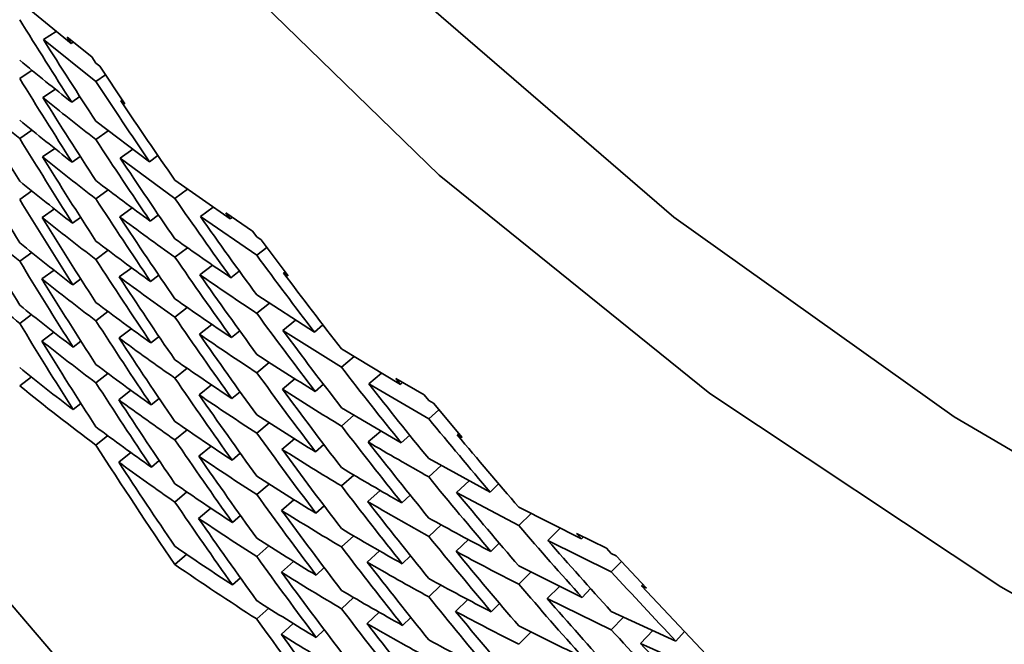
# Model space of a CAD drawing. Extents: x 0 to 420, y 0 to 297.
# Drawn here: x 347 to 347, y 249 to 249 of the extents above; entities that cross this region are included whole.
import ezdxf

# ---------------------------------------------------------------- set-up
doc = ezdxf.new("R2010")
doc.units = 0

msp = doc.modelspace()

# ---------------------------------------------------------------- linework, layer by layer
at = {"color": 7, "lineweight": 35, "ltscale": 0.000638339}
msp.add_line((347.0105, 249.23135), (347.03024, 249.21516), dxfattribs=at)
at = {"color": 7, "lineweight": 35, "ltscale": 0.000143712}
msp.add_line((347.02444, 249.21983), (347.01959, 249.21675), dxfattribs=at)
at = {"color": 7, "lineweight": 35, "ltscale": 0.000645084}
msp.add_line((347.01959, 249.21675), (347.03973, 249.20062), dxfattribs=at)
at = {"color": 7, "lineweight": 35, "ltscale": 0.000303241}
msp.add_line((347.02869, 249.21758), (347.03818, 249.21002), dxfattribs=at)
at = {"color": 7, "lineweight": 35, "ltscale": 7.17407e-05}
msp.add_line((347.03024, 249.21516), (347.02869, 249.21758), dxfattribs=at)
at = {"color": 7, "lineweight": 35, "ltscale": 2.37003e-05}
msp.add_line((347.03024, 249.21516), (347.03104, 249.21568), dxfattribs=at)
at = {"color": 7, "lineweight": 35, "ltscale": 7.07819e-05}
msp.add_line((347.03973, 249.20766), (347.03818, 249.21002), dxfattribs=at)
at = {"color": 7, "lineweight": 35, "ltscale": 4.945e-05}
msp.add_line((347.03973, 249.20766), (347.04129, 249.20644), dxfattribs=at)
at = {"color": 7, "lineweight": 35, "ltscale": 0.000434629}
msp.add_line((347.05093, 249.19197), (347.04129, 249.20644), dxfattribs=at)
at = {"color": 7, "lineweight": 35, "ltscale": 0.000141774}
msp.add_line((347.01523, 249.20488), (347.0105, 249.20175), dxfattribs=at)
at = {"color": 7, "lineweight": 35, "ltscale": 0.000112363}
msp.add_line((347.04346, 249.20314), (347.03973, 249.20062), dxfattribs=at)
at = {"color": 7, "lineweight": 35, "ltscale": 0.000144105}
msp.add_line((347.0242, 249.1976), (347.01938, 249.19444), dxfattribs=at)
at = {"color": 7, "lineweight": 35, "ltscale": 9.56607e-05}
msp.add_line((347.03363, 249.19478), (347.03049, 249.1926), dxfattribs=at)
at = {"color": 7, "lineweight": 35, "ltscale": 1.65049e-05}
msp.add_line((347.04932, 249.19319), (347.04987, 249.19356), dxfattribs=at)
at = {"color": 7, "lineweight": 35, "ltscale": 5.06594e-05}
msp.add_line((347.04932, 249.19319), (347.05093, 249.19197), dxfattribs=at)
at = {"color": 7, "lineweight": 35, "ltscale": 0.000646899}
msp.add_line((347.03973, 249.18538), (347.06039, 249.1698), dxfattribs=at)
at = {"color": 7, "lineweight": 35, "ltscale": 0.000141989}
msp.add_line((347.0152, 249.18192), (347.0105, 249.17873), dxfattribs=at)
at = {"color": 7, "lineweight": 35, "ltscale": 0.000146037}
msp.add_line((347.04453, 249.18167), (347.03973, 249.17833), dxfattribs=at)
at = {"color": 7, "lineweight": 35, "ltscale": 0.00014368}
msp.add_line((347.02399, 249.17484), (347.01923, 249.17162), dxfattribs=at)
at = {"color": 7, "lineweight": 35, "ltscale": 9.48541e-05}
msp.add_line((347.03375, 249.17178), (347.03067, 249.16957), dxfattribs=at)
at = {"color": 7, "lineweight": 35, "ltscale": 0.000148352}
msp.add_line((347.05396, 249.17456), (347.04907, 249.17119), dxfattribs=at)
at = {"color": 7, "lineweight": 35, "ltscale": 9.93405e-05}
msp.add_line((347.0636, 249.17215), (347.06039, 249.1698), dxfattribs=at)
at = {"color": 7, "lineweight": 35, "ltscale": 0.000653098}
msp.add_line((347.04907, 249.17119), (347.0701, 249.15569), dxfattribs=at)
at = {"color": 7, "lineweight": 35, "ltscale": 0.000649807}
msp.add_line((347.0701, 249.16273), (347.09137, 249.1478), dxfattribs=at)
at = {"color": 7, "lineweight": 35, "ltscale": 0.000141599}
msp.add_line((347.01514, 249.15857), (347.0105, 249.15532), dxfattribs=at)
at = {"color": 7, "lineweight": 35, "ltscale": 0.000146294}
msp.add_line((347.04449, 249.15894), (347.03973, 249.15553), dxfattribs=at)
at = {"color": 7, "lineweight": 35, "ltscale": 0.000150611}
msp.add_line((347.07495, 249.15926), (347.0701, 249.15569), dxfattribs=at)
at = {"color": 7, "lineweight": 35, "ltscale": 0.000143287}
msp.add_line((347.0238, 249.15164), (347.0191, 249.14836), dxfattribs=at)
at = {"color": 7, "lineweight": 35, "ltscale": 0.000148201}
msp.add_line((347.05371, 249.15205), (347.04889, 249.14861), dxfattribs=at)
at = {"color": 7, "lineweight": 35, "ltscale": 9.91821e-05}
msp.add_line((347.06378, 249.14938), (347.06061, 249.147), dxfattribs=at)
at = {"color": 7, "lineweight": 35, "ltscale": 0.000152292}
for p, q in [((347.08484, 249.15231), (347.07993, 249.14871)), ((347.08398, 249.06055), (347.07928, 249.05667))]:
    msp.add_line(p, q, dxfattribs=at)
at = {"color": 7, "lineweight": 35, "ltscale": 0.000656239}
msp.add_line((347.07993, 249.14871), (347.10156, 249.13385), dxfattribs=at)
at = {"color": 7, "lineweight": 35, "ltscale": 0.000309164}
msp.add_line((347.08969, 249.15012), (347.09991, 249.14316), dxfattribs=at)
at = {"color": 7, "lineweight": 35, "ltscale": 7.15741e-05}
msp.add_line((347.09137, 249.1478), (347.08969, 249.15012), dxfattribs=at)
at = {"color": 7, "lineweight": 35, "ltscale": 9.49116e-05}
msp.add_line((347.03387, 249.14842), (347.03082, 249.14616), dxfattribs=at)
at = {"color": 7, "lineweight": 35, "ltscale": 2.50263e-05}
msp.add_line((347.09137, 249.1478), (347.09216, 249.14841), dxfattribs=at)
at = {"color": 7, "lineweight": 35, "ltscale": 6.98913e-05}
msp.add_line((347.10156, 249.1409), (347.09991, 249.14316), dxfattribs=at)
at = {"color": 7, "lineweight": 35, "ltscale": 5.05732e-05}
msp.add_line((347.10156, 249.1409), (347.10324, 249.13977), dxfattribs=at)
at = {"color": 7, "lineweight": 35, "ltscale": 0.000432282}
msp.add_line((347.11359, 249.12592), (347.10324, 249.13977), dxfattribs=at)
at = {"color": 7, "lineweight": 35, "ltscale": 0.00014186}
msp.add_line((347.01511, 249.13492), (347.0105, 249.13161), dxfattribs=at)
at = {"color": 7, "lineweight": 35, "ltscale": 0.000146796}
msp.add_line((347.04446, 249.13577), (347.03973, 249.13229), dxfattribs=at)
at = {"color": 7, "lineweight": 35, "ltscale": 0.00015114}
msp.add_line((347.07492, 249.13678), (347.0701, 249.13313), dxfattribs=at)
at = {"color": 7, "lineweight": 35, "ltscale": 0.000121784}
msp.add_line((347.10541, 249.13684), (347.10156, 249.13385), dxfattribs=at)
at = {"color": 7, "lineweight": 35, "ltscale": 0.000152817}
msp.add_line((347.08456, 249.13007), (347.07968, 249.12639), dxfattribs=at)
at = {"color": 7, "lineweight": 35, "ltscale": 0.000143767}
msp.add_line((347.02368, 249.12811), (347.01901, 249.12476), dxfattribs=at)
at = {"color": 7, "lineweight": 35, "ltscale": 0.000148703}
msp.add_line((347.05353, 249.12906), (347.04874, 249.12553), dxfattribs=at)
at = {"color": 7, "lineweight": 35, "ltscale": 9.86651e-05}
msp.add_line((347.0639, 249.12621), (347.06079, 249.12378), dxfattribs=at)
at = {"color": 7, "lineweight": 35, "ltscale": 0.000102828}
msp.add_line((347.09485, 249.12782), (347.09164, 249.12524), dxfattribs=at)
at = {"color": 7, "lineweight": 35, "ltscale": 1.73977e-05}
msp.add_line((347.11188, 249.12704), (347.11243, 249.12747), dxfattribs=at)
at = {"color": 7, "lineweight": 35, "ltscale": 5.1208e-05}
msp.add_line((347.11188, 249.12704), (347.11359, 249.12592), dxfattribs=at)
at = {"color": 7, "lineweight": 35, "ltscale": 9.47582e-05}
msp.add_line((347.03394, 249.12476), (347.03091, 249.12247), dxfattribs=at)
at = {"color": 7, "lineweight": 35, "ltscale": 0.000658798}
msp.add_line((347.10156, 249.11861), (347.12372, 249.10434), dxfattribs=at)
at = {"color": 7, "lineweight": 35, "ltscale": 0.000155016}
msp.add_line((347.10641, 249.11543), (347.10156, 249.11157), dxfattribs=at)
at = {"color": 7, "lineweight": 35, "ltscale": 0.000141527}
msp.add_line((347.01505, 249.11108), (347.0105, 249.10771), dxfattribs=at)
at = {"color": 7, "lineweight": 35, "ltscale": 0.000146486}
msp.add_line((347.0444, 249.11226), (347.03973, 249.10872), dxfattribs=at)
at = {"color": 7, "lineweight": 35, "ltscale": 0.000150624}
msp.add_line((347.07486, 249.1138), (347.0701, 249.11011), dxfattribs=at)
at = {"color": 7, "lineweight": 35, "ltscale": 0.000151929}
msp.add_line((347.08432, 249.10728), (347.07953, 249.10355), dxfattribs=at)
at = {"color": 7, "lineweight": 35, "ltscale": 0.000156326}
msp.add_line((347.11649, 249.10892), (347.1116, 249.10501), dxfattribs=at)
at = {"color": 7, "lineweight": 35, "ltscale": 0.000106918}
msp.add_line((347.12698, 249.1071), (347.12372, 249.10434), dxfattribs=at)
at = {"color": 7, "lineweight": 35, "ltscale": 0.000143435}
msp.add_line((347.02356, 249.10434), (347.01895, 249.10092), dxfattribs=at)
at = {"color": 7, "lineweight": 35, "ltscale": 0.000147555}
msp.add_line((347.05334, 249.10567), (347.04865, 249.1021), dxfattribs=at)
at = {"color": 7, "lineweight": 35, "ltscale": 0.000103308}
msp.add_line((347.09503, 249.10484), (347.09183, 249.10223), dxfattribs=at)
at = {"color": 7, "lineweight": 35, "ltscale": 0.000664443}
msp.add_line((347.1116, 249.10501), (347.13409, 249.09085), dxfattribs=at)
at = {"color": 7, "lineweight": 35, "ltscale": 9.4851e-05}
msp.add_line((347.034, 249.10091), (347.03101, 249.09857), dxfattribs=at)
at = {"color": 7, "lineweight": 35, "ltscale": 9.85381e-05}
msp.add_line((347.064, 249.10268), (347.06091, 249.10022), dxfattribs=at)
at = {"color": 7, "lineweight": 35, "ltscale": 0.000661608}
msp.add_line((347.13409, 249.0979), (347.1568, 249.0843), dxfattribs=at)
at = {"color": 7, "lineweight": 35, "ltscale": 0.000155029}
msp.add_line((347.10635, 249.0927), (347.10156, 249.08876), dxfattribs=at)
at = {"color": 7, "lineweight": 35, "ltscale": 0.000158642}
msp.add_line((347.13895, 249.09494), (347.13409, 249.09085), dxfattribs=at)
at = {"color": 7, "lineweight": 35, "ltscale": 0.000145973}
msp.add_line((347.04434, 249.0885), (347.03973, 249.08492), dxfattribs=at)
at = {"color": 7, "lineweight": 35, "ltscale": 0.000151203}
msp.add_line((347.07483, 249.09045), (347.0701, 249.08669), dxfattribs=at)
at = {"color": 7, "lineweight": 35, "ltscale": 0.000159963}
msp.add_line((347.14948, 249.08862), (347.14459, 249.08449), dxfattribs=at)
at = {"color": 7, "lineweight": 35, "ltscale": 0.000140995}
msp.add_line((347.0105, 249.08372), (347.01498, 249.08714), dxfattribs=at)
at = {"color": 7, "lineweight": 35, "ltscale": 0.000156693}
msp.add_line((347.11624, 249.08638), (347.11139, 249.08241), dxfattribs=at)
at = {"color": 7, "lineweight": 35, "ltscale": 0.000106258}
msp.add_line((347.12717, 249.08435), (347.12396, 249.08156), dxfattribs=at)
at = {"color": 7, "lineweight": 35, "ltscale": 0.000667935}
msp.add_line((347.14459, 249.08449), (347.16766, 249.07101), dxfattribs=at)
at = {"color": 7, "lineweight": 35, "ltscale": 0.000313992}
msp.add_line((347.15503, 249.08652), (347.16589, 249.08022), dxfattribs=at)
at = {"color": 7, "lineweight": 35, "ltscale": 7.08353e-05}
msp.add_line((347.1568, 249.0843), (347.15503, 249.08652), dxfattribs=at)
at = {"color": 7, "lineweight": 35, "ltscale": 2.6484e-05}
msp.add_line((347.1568, 249.0843), (347.15759, 249.08501), dxfattribs=at)
at = {"color": 7, "lineweight": 35, "ltscale": 0.00014788}
msp.add_line((347.05322, 249.082), (347.04855, 249.07837), dxfattribs=at)
at = {"color": 7, "lineweight": 35, "ltscale": 0.000152275}
msp.add_line((347.08414, 249.08408), (347.07938, 249.08028), dxfattribs=at)
at = {"color": 7, "lineweight": 35, "ltscale": 0.000102618}
msp.add_line((347.09512, 249.08148), (347.09198, 249.07884), dxfattribs=at)
at = {"color": 7, "lineweight": 35, "ltscale": 9.47252e-05}
msp.add_line((347.034, 249.07695), (347.03104, 249.07458), dxfattribs=at)
at = {"color": 7, "lineweight": 35, "ltscale": 9.86643e-05}
msp.add_line((347.06406, 249.07892), (347.061, 249.07642), dxfattribs=at)
at = {"color": 7, "lineweight": 35, "ltscale": 6.99454e-05}
msp.add_line((347.16766, 249.07805), (347.16589, 249.08022), dxfattribs=at)
at = {"color": 7, "lineweight": 35, "ltscale": 5.09116e-05}
msp.add_line((347.16766, 249.07805), (347.16943, 249.07704), dxfattribs=at)
at = {"color": 7, "lineweight": 35, "ltscale": 0.000429811}
msp.add_line((347.18045, 249.06384), (347.16943, 249.07704), dxfattribs=at)
at = {"color": 7, "lineweight": 35, "ltscale": 0.000666926}
msp.add_line((347.13409, 249.07533), (347.15707, 249.06178), dxfattribs=at)
at = {"color": 7, "lineweight": 35, "ltscale": 0.000130772}
msp.add_line((347.17157, 249.07449), (347.16766, 249.07101), dxfattribs=at)
at = {"color": 7, "lineweight": 35, "ltscale": 0.000154588}
msp.add_line((347.10629, 249.06952), (347.10156, 249.06554), dxfattribs=at)
at = {"color": 7, "lineweight": 35, "ltscale": 0.000158473}
msp.add_line((347.13889, 249.07245), (347.13409, 249.0683), dxfattribs=at)
at = {"color": 7, "lineweight": 35, "ltscale": 0.000150734}
msp.add_line((347.07477, 249.0668), (347.0701, 249.06299), dxfattribs=at)
at = {"color": 7, "lineweight": 35, "ltscale": 0.000160376}
msp.add_line((347.1492, 249.06636), (347.14435, 249.06216), dxfattribs=at)
at = {"color": 7, "lineweight": 35, "ltscale": 0.000145722}
msp.add_line((347.04428, 249.06461), (347.03973, 249.06096), dxfattribs=at)
at = {"color": 7, "lineweight": 35, "ltscale": 0.000156492}
msp.add_line((347.11603, 249.06337), (347.11124, 249.05934), dxfattribs=at)
at = {"color": 7, "lineweight": 35, "ltscale": 0.0001107}
msp.add_line((347.16034, 249.06477), (347.15707, 249.06178), dxfattribs=at)
at = {"color": 7, "lineweight": 35, "ltscale": 1.86296e-05}
msp.add_line((347.17862, 249.06485), (347.17917, 249.06535), dxfattribs=at)
at = {"color": 7, "lineweight": 35, "ltscale": 5.22433e-05}
msp.add_line((347.17862, 249.06485), (347.18045, 249.06384), dxfattribs=at)
at = {"color": 7, "lineweight": 35, "ltscale": 0.000147628}
msp.add_line((347.04852, 249.05444), (347.05313, 249.05814), dxfattribs=at)
at = {"color": 7, "lineweight": 35, "ltscale": 0.000106443}
msp.add_line((347.12732, 249.06119), (347.12415, 249.05835), dxfattribs=at)
at = {"color": 7, "lineweight": 35, "ltscale": 9.88095e-05}
msp.add_line((347.06409, 249.05501), (347.06107, 249.05246), dxfattribs=at)
at = {"color": 7, "lineweight": 35, "ltscale": 0.000102779}
msp.add_line((347.09521, 249.05783), (347.0921, 249.05515), dxfattribs=at)
at = {"color": 7, "lineweight": 35, "ltscale": 0.00067039}
msp.add_line((347.16766, 249.05577), (347.19119, 249.04291), dxfattribs=at)
at = {"color": 7, "lineweight": 35, "ltscale": 0.00016202}
msp.add_line((347.17245, 249.0531), (347.16766, 249.04874), dxfattribs=at)
at = {"color": 7, "lineweight": 35, "ltscale": 0.000158904}
msp.add_line((347.13885, 249.04948), (347.13409, 249.04527), dxfattribs=at)
at = {"color": 7, "lineweight": 35, "ltscale": 0.000163355}
msp.add_line((347.18317, 249.04723), (347.17834, 249.04282), dxfattribs=at)
at = {"color": 7, "lineweight": 35, "ltscale": 0.000150533}
msp.add_line((347.07471, 249.04297), (347.0701, 249.03909), dxfattribs=at)
at = {"color": 7, "lineweight": 35, "ltscale": 0.000154996}
msp.add_line((347.10626, 249.04601), (347.10156, 249.04196), dxfattribs=at)
at = {"color": 7, "lineweight": 35, "ltscale": 0.000160234}
msp.add_line((347.14896, 249.04356), (347.14417, 249.03931), dxfattribs=at)
at = {"color": 7, "lineweight": 35, "ltscale": 0.000676997}
msp.add_line((347.17834, 249.04282), (347.20224, 249.03008), dxfattribs=at)
at = {"color": 7, "lineweight": 35, "ltscale": 0.000114655}
msp.add_line((347.19449, 249.0461), (347.19119, 249.04291), dxfattribs=at)
at = {"color": 7, "lineweight": 35, "ltscale": 0.000156321}
msp.add_line((347.11584, 249.03998), (347.11111, 249.03589), dxfattribs=at)
at = {"color": 7, "lineweight": 35, "ltscale": 0.000110658}
msp.add_line((347.16052, 249.04179), (347.15729, 249.03877), dxfattribs=at)
at = {"color": 7, "lineweight": 35, "ltscale": 0.000152438}
msp.add_line((347.08389, 249.03676), (347.07922, 249.03284), dxfattribs=at)
at = {"color": 7, "lineweight": 35, "ltscale": 0.000106388}
msp.add_line((347.12741, 249.03767), (347.12427, 249.03481), dxfattribs=at)
at = {"color": 7, "lineweight": 35, "ltscale": 0.000673528}
msp.add_line((347.20224, 249.03711), (347.22629, 249.02496), dxfattribs=at)
at = {"color": 7, "lineweight": 35, "ltscale": 0.000102134}
msp.add_line((347.09525, 249.03398), (347.09219, 249.03127), dxfattribs=at)
at = {"color": 7, "lineweight": 35, "ltscale": 0.000164829}
msp.add_line((347.20697, 249.03467), (347.20224, 249.03008), dxfattribs=at)
at = {"color": 7, "lineweight": 35, "ltscale": 0.000162195}
msp.add_line((347.17239, 249.03036), (347.16766, 249.02592), dxfattribs=at)
at = {"color": 7, "lineweight": 35, "ltscale": 0.000166721}
msp.add_line((347.21814, 249.02901), (347.21335, 249.02437), dxfattribs=at)
at = {"color": 7, "lineweight": 35, "ltscale": 0.000158787}
msp.add_line((347.13879, 249.02612), (347.13409, 249.02185), dxfattribs=at)
at = {"color": 7, "lineweight": 35, "ltscale": 0.000163273}
msp.add_line((347.18289, 249.02467), (347.17813, 249.0202), dxfattribs=at)
at = {"color": 7, "lineweight": 35, "ltscale": 0.000680359}
msp.add_line((347.21335, 249.02437), (347.23776, 249.01234), dxfattribs=at)
at = {"color": 7, "lineweight": 35, "ltscale": 0.000319372}
msp.add_line((347.2244, 249.02705), (347.23587, 249.02144), dxfattribs=at)
at = {"color": 7, "lineweight": 35, "ltscale": 7.04894e-05}
msp.add_line((347.22629, 249.02496), (347.2244, 249.02705), dxfattribs=at)
at = {"color": 7, "lineweight": 35, "ltscale": 2.72451e-05}
msp.add_line((347.22629, 249.02496), (347.22705, 249.02574), dxfattribs=at)
at = {"color": 7, "lineweight": 35, "ltscale": 0.000154596}
msp.add_line((347.1062, 249.02225), (347.10156, 249.01816), dxfattribs=at)
at = {"color": 7, "lineweight": 35, "ltscale": 0.000159864}
msp.add_line((347.14874, 249.02034), (347.14401, 249.01604), dxfattribs=at)
at = {"color": 7, "lineweight": 35, "ltscale": 0.000113831}
msp.add_line((347.1947, 249.02335), (347.19147, 249.02014), dxfattribs=at)
at = {"color": 7, "lineweight": 35, "ltscale": 6.96451e-05}
msp.add_line((347.23776, 249.01939), (347.23587, 249.02144), dxfattribs=at)
at = {"color": 7, "lineweight": 35, "ltscale": 0.000150114}
msp.add_line((347.0701, 249.01511), (347.07465, 249.01903), dxfattribs=at)
at = {"color": 7, "lineweight": 35, "ltscale": 0.000155356}
msp.add_line((347.11569, 249.0163), (347.11105, 249.01216), dxfattribs=at)
at = {"color": 7, "lineweight": 35, "ltscale": 0.000110075}
msp.add_line((347.16064, 249.01845), (347.15747, 249.0154), dxfattribs=at)
at = {"color": 7, "lineweight": 35, "ltscale": 5.16958e-05}
msp.add_line((347.23776, 249.01939), (347.23962, 249.01849), dxfattribs=at)
at = {"color": 7, "lineweight": 35, "ltscale": 0.000138929}
msp.add_line((347.24164, 249.01633), (347.23776, 249.01234), dxfattribs=at)
at = {"color": 7, "lineweight": 35, "ltscale": 0.000427015}
msp.add_line((347.25125, 249.00598), (347.23962, 249.01849), dxfattribs=at)
at = {"color": 7, "lineweight": 35, "ltscale": 0.000106049}
msp.add_line((347.12747, 249.01392), (347.12439, 249.011), dxfattribs=at)
at = {"color": 7, "lineweight": 35, "ltscale": 0.000679324}
msp.add_line((347.20224, 249.01456), (347.22656, 249.00244), dxfattribs=at)
at = {"color": 7, "lineweight": 35, "ltscale": 0.000102899}
msp.add_line((347.09528, 249.01003), (347.09222, 249.00726), dxfattribs=at)
at = {"color": 7, "lineweight": 35, "ltscale": 0.000164811}
msp.add_line((347.20691, 249.01218), (347.20224, 249.00752), dxfattribs=at)
at = {"color": 7, "lineweight": 35, "ltscale": 0.000162141}
msp.add_line((347.17233, 249.00719), (347.16766, 249.00269), dxfattribs=at)
at = {"color": 7, "lineweight": 35, "ltscale": 0.000166431}
msp.add_line((347.21783, 249.00671), (347.2131, 249.00203), dxfattribs=at)
at = {"color": 7, "lineweight": 35, "ltscale": 0.000118177}
msp.add_line((347.22983, 249.00586), (347.22656, 249.00244), dxfattribs=at)
at = {"color": 7, "lineweight": 35, "ltscale": 1.96929e-05}
msp.add_line((347.24933, 249.00688), (347.24988, 249.00745), dxfattribs=at)
at = {"color": 7, "lineweight": 35, "ltscale": 0.000904231}
msp.add_line((347.2742, 248.98062), (347.24933, 249.00688), dxfattribs=at)
at = {"color": 7, "lineweight": 35, "ltscale": 5.30737e-05}
msp.add_line((347.24933, 249.00688), (347.25125, 249.00598), dxfattribs=at)
at = {"color": 7, "lineweight": 35, "ltscale": 0.000158439}
msp.add_line((347.13873, 249.00247), (347.13409, 248.99815), dxfattribs=at)
at = {"color": 7, "lineweight": 35, "ltscale": 0.00016322}
msp.add_line((347.18265, 249.00165), (347.17795, 248.99712), dxfattribs=at)
at = {"color": 7, "lineweight": 35, "ltscale": 0.000685172}
msp.add_line((347.2131, 249.00203), (347.23776, 248.99007), dxfattribs=at)
at = {"color": 7, "lineweight": 35, "ltscale": 0.00015422}
msp.add_line((347.10614, 248.99834), (347.10156, 248.9942), dxfattribs=at)
at = {"color": 7, "lineweight": 35, "ltscale": 0.000114103}
msp.add_line((347.19485, 249.00018), (347.19165, 248.99693), dxfattribs=at)
at = {"color": 7, "lineweight": 35, "ltscale": 0.000159777}
msp.add_line((347.14859, 248.9968), (347.14392, 248.99243), dxfattribs=at)
at = {"color": 7, "lineweight": 35, "ltscale": 0.000110059}
msp.add_line((347.16074, 248.9948), (347.15759, 248.99171), dxfattribs=at)
at = {"color": 7, "lineweight": 35, "ltscale": 0.000683129}
msp.add_line((347.23776, 248.9971), (347.2626, 248.98572), dxfattribs=at)
at = {"color": 7, "lineweight": 35, "ltscale": 0.000168097}
msp.add_line((347.2424, 248.99493), (347.23776, 248.99007), dxfattribs=at)
at = {"color": 7, "lineweight": 35, "ltscale": 0.000155554}
msp.add_line((347.11099, 248.98825), (347.1156, 248.99243), dxfattribs=at)
at = {"color": 7, "lineweight": 35, "ltscale": 0.000106575}
msp.add_line((347.1275, 248.98999), (347.12442, 248.98705), dxfattribs=at)
at = {"color": 7, "lineweight": 35, "ltscale": 0.000165356}
msp.add_line((347.20688, 248.9892), (347.20224, 248.98448), dxfattribs=at)
at = {"color": 7, "lineweight": 35, "ltscale": 0.000169175}
msp.add_line((347.25369, 248.98972), (347.24902, 248.98482), dxfattribs=at)
at = {"color": 7, "lineweight": 35, "ltscale": 0.000121811}
msp.add_line((347.26587, 248.98933), (347.2626, 248.98572), dxfattribs=at)
at = {"color": 7, "lineweight": 35, "ltscale": 0.000689205}
msp.add_line((347.24902, 248.98482), (347.2742, 248.97359), dxfattribs=at)
at = {"color": 7, "lineweight": 35}
for points in [[(346.69778, 250.20531), (346.69934, 250.14052), (346.70395, 250.07587), (346.71164, 250.01147), (346.72235, 249.94749), (346.7529, 249.82124), (346.79535, 249.69814), (346.84937, 249.57921), (346.91455, 249.46544), (346.99042, 249.35782), (347.07635, 249.25725), (347.17169, 249.16463), (347.27567, 249.0808), (347.38739, 249.0065), (347.45862, 248.96635)], [(346.73788, 250.14949), (346.74258, 250.08569), (346.75037, 250.02219), (346.77502, 249.89651), (346.81171, 249.77354), (346.86014, 249.65428), (346.91992, 249.53978), (346.99057, 249.43102), (347.07156, 249.32893), (347.1622, 249.23448), (347.26178, 249.14851), (347.36945, 249.07181), (347.47708, 249.00891), (347.59772, 248.95221), (347.72351, 248.90669), (347.8533, 248.8728), (347.98596, 248.85088), (348.05298, 248.84448)], [(346.69778, 249.86685), (346.69934, 249.80206), (346.70395, 249.73741), (346.71164, 249.67302), (346.72235, 249.60904), (346.7529, 249.48279), (346.79535, 249.35968), (346.84937, 249.24075), (346.91455, 249.12698), (346.99042, 249.01935), (347.07635, 248.91879), (347.17169, 248.82617), (347.27567, 248.74234), (347.38739, 248.66805), (347.45862, 248.6279)]]:
    msp.add_lwpolyline(points, dxfattribs=at)
for centre, radius, start, end in [((348.85187, 250.36308), 2.16505, 211.73416, 212.72642), ((348.85095, 250.36955), 2.16398, 212.18957, 213.17667), ((347.68835, 250.0251), 1.06106, 230.29371, 231.68341), ((348.85303, 250.33488), 2.16309, 211.59063, 212.59702), ((348.84613, 250.38901), 2.16225, 213.34033, 214.32358), ((348.85156, 250.28535), 2.15655, 210.35841, 211.382), ((347.6571, 249.96449), 1.01762, 229.09179, 230.54859), ((348.85144, 250.34093), 2.16122, 212.03771, 213.04028), ((347.69513, 250.02652), 1.07189, 230.91968, 232.30684), ((348.84528, 250.39549), 2.16125, 213.8002, 214.77768), ((347.67166, 249.98923), 1.04054, 230.54853, 231.97361), ((348.85089, 250.30536), 2.15787, 211.47323, 212.49254), ((348.8483, 250.36078), 2.16081, 213.17663, 214.17511), ((348.84448, 250.25447), 2.14675, 210.28112, 211.31682), ((347.67804, 249.99022), 1.05079, 231.17278, 232.59401), ((348.84869, 250.31099), 2.15525, 211.91445, 212.93121), ((348.8468, 250.36681), 2.159, 213.62707, 214.62117), ((347.65683, 249.95341), 1.02155, 230.74909, 232.20682), ((347.69257, 250.01625), 1.0747, 232.59395, 233.98259), ((348.84549, 250.27461), 2.14944, 211.38195, 212.41316), ((348.84723, 250.33113), 2.15618, 213.04024, 214.05265), ((348.84283, 250.38673), 2.15825, 214.77764, 215.76758), ((348.8414, 250.39276), 2.15649, 215.23193, 216.21692), ((348.83417, 250.22261), 2.13382, 210.23084, 211.27769), ((347.63046, 249.89432), 0.98289, 229.37953, 230.89359), ((348.84265, 250.27988), 2.1461, 211.81959, 212.84942), ((347.66284, 249.95401), 1.03125, 231.37406, 232.82675), ((348.84509, 250.33675), 2.15361, 213.48381, 214.49315), ((347.69897, 250.01791), 1.08551, 233.21028, 234.59572), ((347.64386, 249.91782), 1.00412, 230.89359, 232.38118), ((347.67685, 249.97952), 1.05445, 232.8267, 234.24921), ((347.71335, 250.04518), 1.11032, 234.59564, 235.94771), ((348.83658, 250.41278), 2.15545, 216.39462, 217.37538), ((348.83688, 250.24281), 2.13787, 211.31678, 212.35889), ((348.8429, 250.3002), 2.14836, 212.93116, 213.95639), ((348.8428, 250.35701), 2.15415, 214.62113, 215.62604), ((348.84076, 250.36259), 2.15163, 215.06751, 216.06882), ((347.71979, 250.0475), 1.12168, 235.20467, 236.55423), ((348.83524, 250.41878), 2.15373, 216.85326, 217.82848), ((347.61993, 249.85982), 0.96803, 229.44253, 230.98072), ((348.83347, 250.24771), 2.13384, 211.75301, 212.79489), ((347.64951, 249.91801), 1.0133, 231.52161, 233.00306), ((347.68289, 249.98076), 1.06469, 233.4427, 234.86078), ((348.84015, 250.30542), 2.14507, 213.37022, 214.39359), ((347.63269, 249.8826), 0.98829, 230.9808, 232.49533), ((347.66296, 249.94293), 1.03568, 233.00303, 234.45679), ((347.69681, 250.00758), 1.08888, 234.8607, 236.24772), ((348.83762, 250.38297), 2.15182, 216.21688, 217.21371), ((348.8251, 250.21005), 2.12319, 211.27769, 212.32979), ((348.83539, 250.26813), 2.13742, 212.84938, 213.88643), ((348.83957, 250.32591), 2.14691, 214.49311, 215.5118), ((348.83691, 250.33109), 2.14367, 214.93399, 215.95034), ((347.70288, 250.00946), 1.09966, 235.46832, 236.85154), ((348.83563, 250.3885), 2.14934, 216.66651, 217.6592), ((347.63803, 249.88242), 0.99699, 231.6141, 233.12141), ((348.82123, 250.21466), 2.11862, 211.71465, 212.7676), ((347.66867, 249.94376), 1.0454, 233.62108, 235.06924), ((348.83206, 250.27296), 2.13344, 213.28614, 214.32249), ((347.71658, 250.03751), 1.12474, 236.85148, 238.20293), ((347.65091, 249.90662), 1.01845, 233.12141, 234.6037), ((347.6821, 249.97002), 1.06884, 235.06919, 236.48869), ((347.62335, 249.84787), 0.97408, 231.0099, 232.5483), ((348.83548, 250.35172), 2.14512, 216.06878, 217.08038), ((348.83163, 250.40897), 2.1492, 217.82844, 218.81656), ((348.82474, 250.23505), 2.12344, 212.79485, 213.84278), ((348.83316, 250.29358), 2.13658, 214.39355, 215.42499), ((348.82971, 250.41447), 2.14675, 218.28183, 219.26524), ((347.62592, 249.84409), 0.97821, 231.01279, 233.18367), ((348.83292, 250.35684), 2.14191, 216.51193, 217.52067), ((347.7226, 250.04002), 1.13604, 237.45128, 238.79967), ((347.65631, 249.90706), 1.02767, 233.74378, 235.21937), ((348.82086, 250.23952), 2.1188, 213.23145, 214.2798), ((348.82996, 250.29837), 2.13265, 214.83124, 215.86151), ((347.68784, 249.97148), 1.07909, 235.67781, 237.09232), ((347.66922, 249.93265), 1.05026, 235.21934, 236.66876), ((347.70108, 249.99902), 1.10352, 237.09226, 238.47726), ((348.82486, 250.435), 2.14632, 219.45675, 220.43555), ((347.64066, 249.87073), 1.00274, 233.18078, 234.68877), ((348.8302, 250.31917), 2.13536, 215.9503, 216.97558), ((348.83063, 250.37759), 2.14299, 217.65914, 218.66309), ((348.82364, 250.26018), 2.12323, 214.32245, 215.36566), ((347.74194, 250.07236), 1.17371, 239.39231, 240.70592), ((348.82812, 250.38264), 2.13981, 218.10503, 219.10557), ((348.82297, 250.44046), 2.14387, 219.91442, 220.88791), ((348.80878, 250.19957), 2.10379, 212.7669, 214.26491), ((347.70679, 250.00111), 1.11427, 237.69201, 239.07266), ((348.82709, 250.32388), 2.13146, 216.38932, 217.41294), ((347.64578, 249.8708), 1.01152, 233.80973, 235.30991), ((348.80652, 250.20511), 2.10109, 213.20603, 214.26552), ((347.67462, 249.93372), 1.06, 235.83127, 237.27457), ((348.81989, 250.26457), 2.11865, 214.75909, 215.80226), ((347.71979, 250.02986), 1.13958, 239.07261, 240.42302), ((347.68741, 249.96065), 1.08365, 237.27455, 238.69066), ((348.82492, 250.4035), 2.14054, 219.2652, 220.26089), ((347.65811, 249.89565), 1.03317, 235.30991, 236.7866), ((348.82645, 250.34483), 2.13376, 217.52063, 218.5392), ((348.82248, 250.40849), 2.13736, 219.71427, 220.70602), ((348.81104, 250.22578), 2.10691, 214.2798, 215.33386), ((348.82181, 250.28545), 2.1226, 215.86145, 216.89942), ((348.82343, 250.34947), 2.12989, 217.96141, 218.97784), ((347.7254, 250.03256), 1.15083, 239.66416, 241.01091), ((347.69278, 249.96231), 1.0939, 237.87661, 239.28721), ((348.81815, 250.28976), 2.11806, 216.29854, 217.33599), ((347.66324, 249.89632), 1.04243, 235.92744, 237.39689), ((348.80685, 250.22989), 2.10183, 214.71753, 215.77261), ((347.73804, 250.06242), 1.17692, 241.01082, 242.32678), ((347.70535, 249.99052), 1.11852, 239.28718, 240.66978), ((348.81836, 250.42941), 2.13778, 220.88787, 221.87472), ((347.67551, 249.92255), 1.06521, 237.39689, 238.84164), ((348.8219, 250.37056), 2.1318, 219.10553, 220.11685), ((348.81601, 250.43436), 2.1346, 221.34062, 222.32298), ((347.6488, 249.85916), 1.0176, 235.34015, 236.84124), ((348.81921, 250.31082), 2.12157, 217.4129, 218.44507), ((348.81894, 250.37512), 2.12794, 219.54851, 220.55718), ((347.74356, 250.06573), 1.18864, 241.59486, 242.90787), ((348.81039, 250.25069), 2.10695, 215.80222, 216.8519), ((347.65128, 249.85577), 1.022, 235.34305, 237.46115), ((347.71069, 249.9928), 1.12925, 239.87996, 241.25769), ((348.81567, 250.31506), 2.11705, 217.85084, 218.88202), ((347.68063, 249.92381), 1.07497, 238.00352, 239.44166), ((348.80624, 250.25465), 2.10177, 216.23949, 217.2898), ((347.72296, 250.0222), 1.15475, 241.25764, 242.60668), ((348.81094, 250.45532), 2.13473, 222.52811, 223.50553), ((347.69275, 249.95137), 1.09879, 239.44163, 240.85408), ((348.81653, 250.39632), 2.12948, 220.70598, 221.7095), ((347.66541, 249.88489), 1.04822, 237.45828, 238.92904), ((348.81583, 250.3363), 2.12014, 218.97778, 220.00363), ((348.81363, 250.4008), 2.12562, 221.15161, 222.15196), ((348.80896, 250.27573), 2.10651, 217.33595, 218.38074), ((348.79364, 250.2133), 2.08552, 215.77184, 217.27366), ((347.72818, 250.02507), 1.16595, 241.84181, 243.18668), ((348.81238, 250.34045), 2.11563, 219.41699, 220.44138), ((347.69778, 249.95325), 1.10903, 240.03799, 241.44443), ((348.80493, 250.27959), 2.10136, 217.7732, 218.81815), ((347.74002, 250.05556), 1.19222, 243.18659, 244.50217), ((348.81024, 250.42207), 2.12682, 222.32295, 223.31809), ((348.79129, 250.21857), 2.08257, 216.21206, 217.27435), ((347.67029, 249.88577), 1.05752, 238.07174, 239.53479), ((347.70966, 249.98206), 1.13382, 241.44438, 242.82432), ((348.8074, 250.42647), 2.12294, 222.77171, 223.76316)]:
    msp.add_arc(centre, radius, start, end, dxfattribs=at)

doc.saveas('drawing.dxf')
